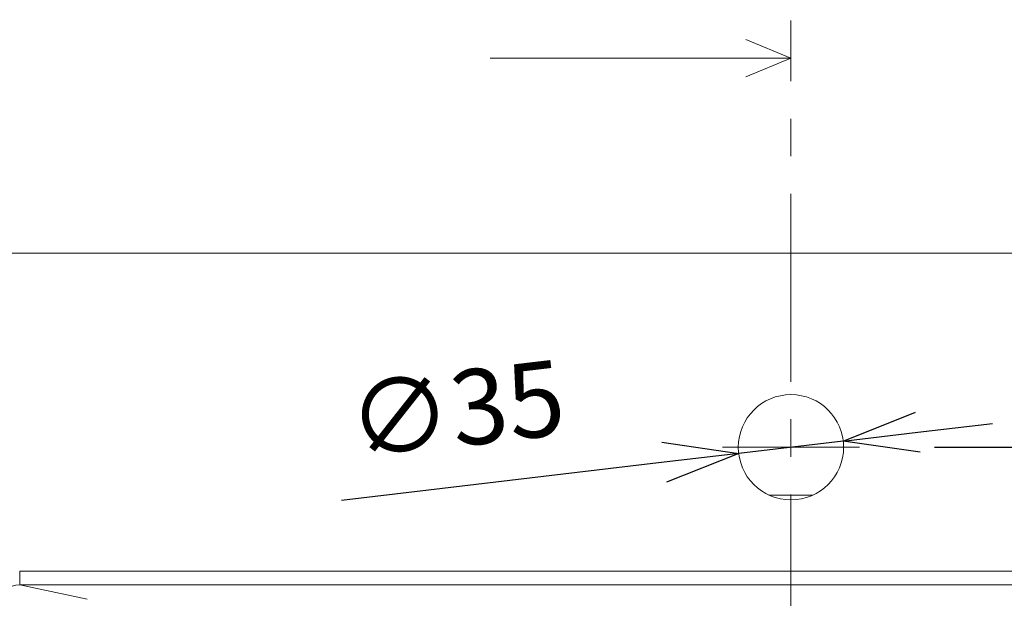
# Model space of a CAD drawing. Units: millimetres. Extents: x 58 to 2158, y 180 to 3150.
# Drawn here: x 408 to 736, y 2609 to 2802 of the extents above; entities that cross this region are included whole.
import ezdxf

# ---------------------------------------------------------------- set-up
doc = ezdxf.new("R2010")
doc.units = ezdxf.units.MM
doc.header["$LTSCALE"] = 10
doc.linetypes.add('CENTER1', pattern=[10, 6.25, -1.25, 1.25, -1.25])
for name, color, linetype, lineweight in [('中心線', 1, 'Continuous', 0), ('寸法', 3, 'Continuous', 20), ('細線', 7, 'Continuous', 9)]:
    doc.layers.add(name, color=color, linetype=linetype, lineweight=lineweight)
doc.styles.add('japanese', font='romans.shx', dxfattribs={"bigfont": 'bigfont.shx'})
doc.dimstyles.new('KIHON', dxfattribs={"dimscale": 10, "dimtxt": 2.5, "dimasz": 2.5, "dimexe": 0, "dimexo": 2, "dimgap": 1, "dimtad": 1, "dimdec": 0, "dimdsep": 46, "dimtxsty": 'japanese', "dimblk": 'OPEN30', "dimcen": 2.5, "dimadec": 0, "dimazin": 0, "dimtfac": 1, "dimtdec": 0, "dimtmove": 0, "dimatfit": 0, "dimfxl": 1, "dimarcsym": 0})

# ---------------------------------------------------------------- blocks, each defined once
blk = doc.blocks.new('_Open30')
at = {"color": 0, "linetype": 'ByBlock', "lineweight": -2}
for p, q in [((-1, 0.268), (0, 0)), ((0, 0), (-1, -0.268)), ((0, 0), (-1, 0))]:
    blk.add_line(p, q, dxfattribs=at)
blk = doc.blocks.new('*D10')
at = {"layer": 'Defpoints', "color": 0, "transparency": 16777216}
for p in [(934.92, 2724.12), (687.89, 2659.55), (1007.77, 2659.54)]:
    blk.add_point(p, dxfattribs=at)
at = {"layer": '寸法', "color": 0, "lineweight": -2, "transparency": 16777216}
for p, q in [((1007.77, 2749.12), (1007.77, 2774.12)), ((959.92, 2724.12), (1007.77, 2724.12)), ((1007.77, 2724.12), (1007.77, 2659.54)), ((712.89, 2659.55), (1007.77, 2659.54)), ((1007.77, 2634.54), (1007.77, 2609.54))]:
    blk.add_line(p, q, dxfattribs=at)
at = {"layer": '寸法', "color": 0, "lineweight": -2, "transparency": 16777216, "xscale": 25, "yscale": 25, "zscale": 25}
for p, rotation in [((1007.77, 2724.12), 269.9985687293569), ((1007.77, 2659.54), 89.99856872935695)]:
    blk.add_blockref('_Open30', p, dxfattribs=dict(at, rotation=rotation))
at = {"layer": '寸法', "color": 0, "lineweight": 5, "transparency": 16777216, "insert": (985.27, 2691.83), "char_height": 25, "attachment_point": 5, "rotation": 89.9986, "style": 'japanese'}
blk.add_mtext('65', dxfattribs=at)
blk = doc.blocks.new('*D11')
at = {"layer": 'Defpoints', "color": 0, "transparency": 16777216}
for p in [(682.52, 2661.61), (647.72, 2657.49)]:
    blk.add_point(p, dxfattribs=at)
at = {"layer": '寸法', "color": 0, "lineweight": -2, "transparency": 16777216}
for p, q in [((707.34, 2664.55), (732.17, 2667.5)), ((682.52, 2661.61), (647.72, 2657.49)), ((622.89, 2654.55), (515.55, 2641.83))]:
    blk.add_line(p, q, dxfattribs=at)
at = {"layer": '寸法', "color": 0, "lineweight": -2, "transparency": 16777216, "xscale": 25, "yscale": 25, "zscale": 25}
for p, rotation in [((682.52, 2661.61), 186.7573764580657), ((647.72, 2657.49), 6.757376458065742)]:
    blk.add_blockref('_Open30', p, dxfattribs=dict(at, rotation=rotation))
at = {"layer": '寸法', "color": 0, "lineweight": 5, "transparency": 16777216, "insert": (554.16, 2669.06), "char_height": 25, "attachment_point": 5, "rotation": 6.7574, "style": 'japanese'}
blk.add_mtext('∅35', dxfattribs=at)
blk = doc.blocks.new('*D13')
at = {"layer": 'Defpoints', "color": 0, "transparency": 16777216}
for p in [(934.92, 2724.12), (1069.56, 2724.12), (694.48, 2542.11)]:
    blk.add_point(p, dxfattribs=at)
at = {"layer": '寸法', "color": 0, "lineweight": -2, "transparency": 16777216}
for p, q in [((959.92, 2724.12), (1069.56, 2724.12)), ((1069.55, 2567.11), (1069.56, 2699.12)), ((719.48, 2542.11), (1069.55, 2542.11))]:
    blk.add_line(p, q, dxfattribs=at)
at = {"layer": '寸法', "color": 0, "lineweight": -2, "transparency": 16777216, "xscale": 25, "yscale": 25, "zscale": 25}
for p, rotation in [((1069.56, 2724.12), 89.9995229097857), ((1069.55, 2542.11), 269.9995229097857)]:
    blk.add_blockref('_Open30', p, dxfattribs=dict(at, rotation=rotation))
at = {"layer": '寸法', "color": 0, "lineweight": 5, "transparency": 16777216, "insert": (1047.06, 2633.12), "char_height": 25, "attachment_point": 5, "rotation": 89.9995, "style": 'japanese'}
blk.add_mtext('180', dxfattribs=at)
blk = doc.blocks.new('*D1')
at = {"layer": 'Defpoints', "color": 0, "transparency": 16777216}
for p in [(939.43, 2862.6), (390.81, 2724.12), (939.43, 2724.12)]:
    blk.add_point(p, dxfattribs=at)
at = {"layer": '寸法', "color": 0, "lineweight": -2, "transparency": 16777216}
for p, q in [((390.81, 2749.12), (390.81, 2862.6)), ((415.81, 2862.6), (914.43, 2862.6)), ((939.43, 2749.12), (939.43, 2862.6))]:
    blk.add_line(p, q, dxfattribs=at)
at = {"layer": '寸法', "color": 0, "lineweight": -2, "transparency": 16777216, "xscale": 25, "yscale": 25, "zscale": 25, "rotation": 180}
blk.add_blockref('_Open30', (390.81, 2862.6), dxfattribs=at)
at = {"layer": '寸法', "color": 0, "lineweight": -2, "transparency": 16777216, "xscale": 25, "yscale": 25, "zscale": 25}
blk.add_blockref('_Open30', (939.43, 2862.6), dxfattribs=at)
at = {"layer": '寸法', "color": 0, "lineweight": 5, "transparency": 16777216, "insert": (665.12, 2885.1), "char_height": 25, "attachment_point": 5, "style": 'japanese'}
blk.add_mtext('550', dxfattribs=at)

msp = doc.modelspace()

# ---------------------------------------------------------------- linework, layer by layer
at = {"layer": '中心線', "color": 1, "linetype": 'CENTER1', "lineweight": 0}
for p, q in [((665.12, 2181.36), (665.12, 2801.5)), ((687.89, 2659.55), (642.34, 2659.55))]:
    msp.add_line(p, q, dxfattribs=at)
at = {"layer": '細線'}
for p, q in [((665.12, 2788.99), (564.99, 2788.99)), ((395.31, 2724.12), (934.92, 2724.12)), ((657.8, 2643.63), (665.12, 2643.63)), ((665.12, 2643.63), (672.43, 2643.63)), ((408.45, 2613.77), (408.45, 2618.27)), ((921.78, 2618.27), (408.45, 2618.27)), ((430.88, 2609.04), (408.45, 2613.77)), ((921.78, 2613.77), (408.45, 2613.77))]:
    msp.add_line(p, q, dxfattribs=at)
msp.add_lwpolyline([(650.1, 2782.77), (665.12, 2788.99), (650.1, 2795.21)], dxfattribs=at)
msp.add_circle((665.12, 2659.55), 17.52, dxfattribs=at)
msp.add_ellipse((408.58, 2607.74), major_axis=(6.34, -1.34), ratio=0.926939, start_param=1.784799, end_param=3.342958, dxfattribs=at)

# ---------------------------------------------------------------- dimensions: what is measured, and where the dimension line sits
at = {"layer": '寸法', "lineweight": 5}
dim = msp.add_linear_dim(base=(939.43, 2862.6), p1=(390.81, 2724.12), p2=(939.43, 2724.12), text='550', dimstyle='KIHON', override={"dimexo": 2.5}, dxfattribs=at)
dim.commit()
dim.dimension.update_dxf_attribs({"geometry": '*D1', "text_midpoint": (665.12, 2885.1)})
dim = msp.add_linear_dim(base=(1007.77, 2659.54), p1=(934.92, 2724.12), p2=(687.89, 2659.55), angle=269.9986, dimstyle='KIHON', override={"dimexo": 2.5}, dxfattribs=at)
dim.commit()
dim.dimension.update_dxf_attribs({"geometry": '*D10', "text_midpoint": (1007.77, 2691.83), "dimtype": 160})
dim = msp.add_linear_dim(base=(1069.56, 2724.12), p1=(694.48, 2542.11), p2=(934.92, 2724.12), angle=89.9995, text='180', dimstyle='KIHON', override={"dimexo": 2.5}, dxfattribs=at)
dim.commit()
dim.dimension.update_dxf_attribs({"geometry": '*D13', "text_midpoint": (1069.56, 2633.12), "dimtype": 160})
dim = msp.add_diameter_dim_2p(p1=(682.52, 2661.61), p2=(647.72, 2657.49), dimstyle='KIHON', override={"dimexo": 2.5}, dxfattribs=at)
dim.commit()
dim.dimension.update_dxf_attribs({"geometry": '*D11', "text_midpoint": (556.81, 2646.72), "dimtype": 163})

doc.saveas('drawing.dxf')
